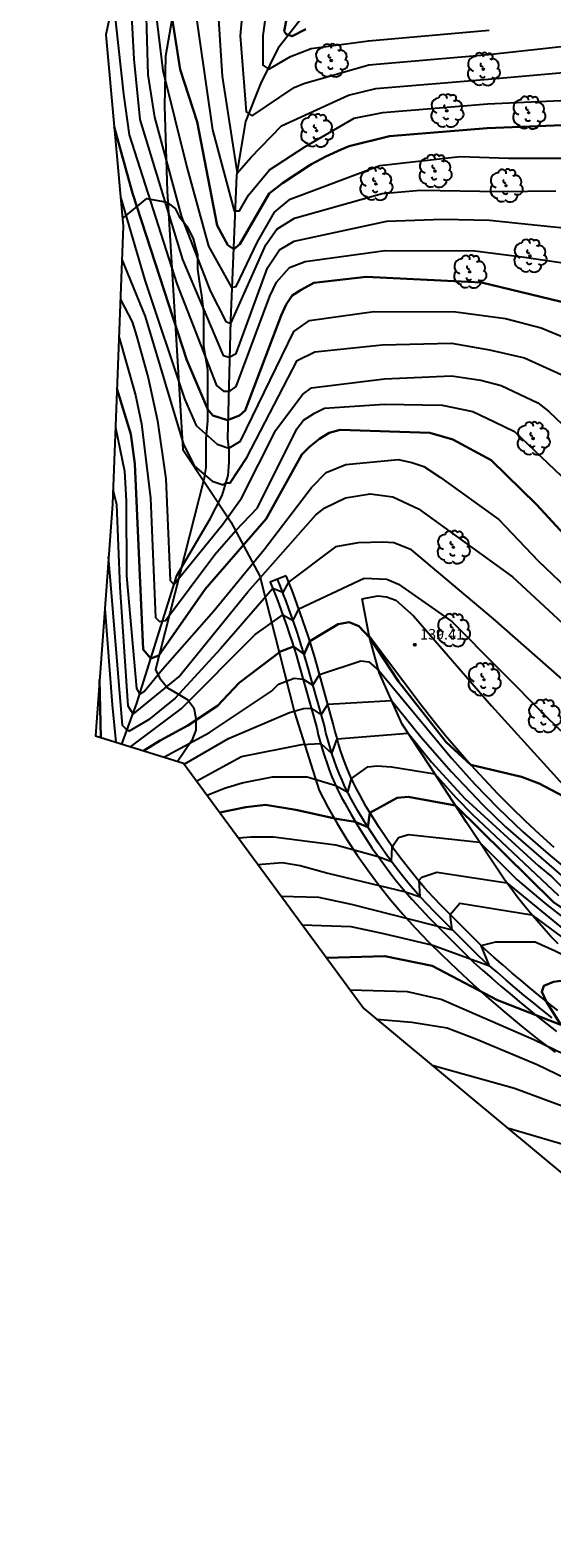
# Model space of a CAD drawing. Units: millimetres. Extents: x 577530 to 579281, y 4788977 to 4790153.
# Drawn here: x 578141 to 578178, y 4789291 to 4789398 of the extents above; entities that cross this region are included whole.
import ezdxf

# ---------------------------------------------------------------- set-up
doc = ezdxf.new("R2010")
doc.units = ezdxf.units.MM
for name, color, linetype in [('020101', 3, 'Continuous'), ('020104', 34, 'Continuous'), ('020204', 9, 'Continuous'), ('020308', 9, 'Continuous'), ('050103', 4, 'Continuous'), ('060113', 4, 'Continuous'), ('070104', 3, 'Continuous'), ('070108', 9, 'Continuous'), ('070111', 6, 'Continuous'), ('070116', 6, 'Continuous'), ('100106', 63, 'Continuous'), ('100202', 3, 'Continuous')]:
    doc.layers.add(name, color=color, linetype=linetype)
doc.layers.add('020105', color=24, linetype='Continuous', lineweight=30)
doc.layers.add('Ambito Restitucion', color=7, linetype='Continuous', true_color=0xfc00bc)
doc.styles.add('ARIAL', font='ARIAL.TTF', dxfattribs={"height": 1})

# ---------------------------------------------------------------- blocks, each defined once
blk = doc.blocks.new('COTAPU')
blk.add_circle((0, 0), 0.075)
blk = doc.blocks.new('ARBOL')
blk.add_circle((0, 0), 0.0587)
for centre, radius, start, end in [((-0.28, 0.86), 0.3, 359.2878, 173.6078), ((0.1, 0.97), 0.21, 23.1565, 160.4665), ((0.44, 0.88), 0.24, 301.578, 139.328), ((-0.56, 0.38), 0.532, 92.28, 254.58), ((-0.09, 0.32), 0.12, 119.14, 310.56), ((0.66, 0.29), 0.443, 319.8556, 114.7656), ((0.82, -0.25), 0.383, 235.5275, 62.0275), ((-0.56, -0.34), 0.555, 142.64, 266.54), ((-0.3, -0.68), 0.45, 213.78, 295.32), ((-0.04, -0.38), 0.21, 189.64, 323.88), ((0.3, -0.62), 0.532, 224.67, 0.24)]:
    blk.add_arc(centre, radius, start, end)

msp = doc.modelspace()

# ---------------------------------------------------------------- linework, layer by layer
at = {"layer": '020101'}
msp.add_polyline3d([(578164.2, 4789357.42, 139.34), (578165.32, 4789357.64, 139.05), (578165.93, 4789357.57, 139.19), (578166.61, 4789357.32, 139.17), (578167.87, 4789356.21, 139.39), (578173.42, 4789349.81, 139.72), (578179.69, 4789342.91, 139.77), (578181.17, 4789341.97, 139.89), (578192.01, 4789334.61, 140.23), (578204.22, 4789327.25, 140.44), (578216.71, 4789320.47, 140.52), (578224.89, 4789314.79, 141.01), (578235.33, 4789309.37, 140.85), (578244.15, 4789305.61, 140.24), (578244.91, 4789305.25, 140.2), (578245.52, 4789304.78, 140.11), (578246.1, 4789304.13, 140.04), (578246.35, 4789302.48, 139.98), (578243.72, 4789301.43, 141.25)], dxfattribs=at)
at = {"layer": '020104'}
for points in [[(578156.77, 4789411.25, 122), (578155.52, 4789397.48, 122), (578155.95, 4789392.07, 122), (578156.37, 4789391.79, 122), (578159.35, 4789393.8, 122), (578160.05, 4789394.08, 122), (578164.69, 4789395.42, 122), (578173.21, 4789396.14, 122), (578183.15, 4789397.25, 122)], [(578148.51, 4789409.53, 127), (578148.93, 4789394.71, 127), (578149.42, 4789391.69, 127), (578151.33, 4789384.6, 127), (578153.38, 4789379.33, 127), (578154.5, 4789377.15, 127), (578154.86, 4789377.01, 127), (578157.35, 4789382.6, 127), (578158.12, 4789383.72, 127), (578159.38, 4789384.5, 127), (578165.64, 4789386.26, 127), (578168.35, 4789386.49, 127), (578173.99, 4789386.39, 127), (578177.99, 4789386.44, 127)], [(578147.48, 4789404.72, 128), (578147.95, 4789395.82, 128), (578148.38, 4789391.53, 128), (578151.42, 4789381.55, 128), (578154.31, 4789374.74, 128), (578154.73, 4789374.61, 128), (578155.22, 4789374.88, 128), (578157.47, 4789380.97, 128), (578158.31, 4789382.24, 128), (578159.36, 4789382.87, 128), (578165.97, 4789384.28, 128), (578169.95, 4789384.42, 128), (578173.27, 4789384.37, 128), (578176.69, 4789384.01, 128), (578181.82, 4789383.49, 128)], [(578158.17, 4789405.16, 121), (578157.12, 4789397.5, 121), (578157.13, 4789395.39, 121), (578157.55, 4789395.11, 121), (578159.1, 4789396, 121), (578160.57, 4789396.57, 121), (578164.65, 4789397.13, 121), (578173.25, 4789397.89, 121)], [(578152.13, 4789400.7, 124), (578153.55, 4789390.79, 124), (578155.1, 4789385.03, 124), (578155.46, 4789385.03, 124), (578156.12, 4789386.13, 124), (578157.6, 4789387.95, 124), (578160.12, 4789389.57, 124), (578163.64, 4789391.62, 124), (578165.67, 4789392.03, 124), (578173.14, 4789392.65, 124), (578178.88, 4789392.89, 124)], [(578153.87, 4789400.16, 123), (578154.23, 4789394.61, 123), (578155.3, 4789387.71, 123), (578156.28, 4789388.82, 123), (578158.45, 4789391.08, 123), (578163.23, 4789393.26, 123), (578165.18, 4789393.72, 123), (578173.18, 4789394.4, 123), (578185.53, 4789395.49, 123)], [(578146.48, 4789400.07, 129), (578147.2, 4789393.33, 129), (578147.62, 4789390.44, 129), (578151.01, 4789379.84, 129), (578153.83, 4789372.6, 129), (578154.34, 4789372.2, 129), (578154.78, 4789372.2, 129), (578155.24, 4789372.53, 129), (578157.62, 4789378.96, 129), (578158.11, 4789379.94, 129), (578159.02, 4789381, 129), (578160.14, 4789381.42, 129), (578165.83, 4789382.2, 129), (578172.23, 4789382.19, 129), (578175.76, 4789381.73, 129), (578178.66, 4789381.31, 129)], [(578149.59, 4789398.53, 126), (578150.02, 4789395.02, 126), (578151.71, 4789388.13, 126), (578153.27, 4789382.51, 126), (578154.89, 4789379.56, 126), (578155.24, 4789379.63, 126), (578156.76, 4789382.82, 126), (578157.95, 4789384.93, 126), (578159.08, 4789385.85, 126), (578165.47, 4789388.25, 126), (578171.19, 4789388.88, 126), (578174.62, 4789388.77, 126), (578179.44, 4789388.77, 126)], [(578147.01, 4789385.92, 131), (578148.73, 4789380.08, 131), (578151.55, 4789371.65, 131), (578152.39, 4789369.76, 131), (578153.87, 4789368.42, 131), (578154.72, 4789368.14, 131), (578155.55, 4789368.63, 131), (578159.34, 4789376.44, 131), (578160.46, 4789377.21, 131), (578165.03, 4789377.85, 131), (578170.88, 4789377.84, 131), (578174.41, 4789377.37, 131), (578176.95, 4789376.7, 131), (578180.04, 4789375.43, 131), (578181.56, 4789374.26, 131), (578187.45, 4789368.74, 131), (578191.89, 4789363.89, 131), (578197.53, 4789359.43, 131), (578198.65, 4789358.63, 131), (578212.88, 4789350, 131), (578215.67, 4789348.52, 131), (578230.91, 4789339.93, 131), (578242.42, 4789333.83, 131), (578253.34, 4789327.54, 131)], [(578147.1, 4789381.55, 132), (578148.74, 4789377.51, 132), (578151.49, 4789368.4, 132), (578152.26, 4789366.85, 132), (578153.53, 4789365.8, 132), (578154.3, 4789365.52, 132), (578154.5, 4789365.66, 132), (578154.8, 4789365.66, 132), (578156, 4789367.48, 132), (578159.58, 4789374.37, 132), (578160.84, 4789375, 132), (578165.62, 4789375.5, 132), (578170.57, 4789375.61, 132), (578173.27, 4789375.14, 132), (578175.76, 4789374.57, 132), (578178.38, 4789373.39, 132)], [(578146.99, 4789378.71, 133), (578147.83, 4789377.13, 133), (578148.14, 4789376.14, 133), (578148.97, 4789373.13, 133), (578149.63, 4789370.08, 133), (578150.23, 4789365.96, 133), (578150.52, 4789358.72, 133), (578150.8, 4789358.44, 133), (578154.28, 4789362.74, 133), (578155.61, 4789364.57, 133), (578158.06, 4789369.42, 133), (578159.96, 4789371.95, 133), (578160.59, 4789372.44, 133), (578165.79, 4789373.08, 133), (578170.57, 4789373.28, 133), (578172.65, 4789372.97, 133), (578174.1, 4789372.6, 133), (578176.71, 4789371.36, 133), (578177.47, 4789370.77, 133), (578182.04, 4789366.43, 133)], [(578146.88, 4789376.08, 134), (578148.06, 4789371.9, 134), (578148.49, 4789369.86, 134), (578149.13, 4789364.59, 134), (578149.49, 4789356.09, 134), (578149.77, 4789355.81, 134), (578150.19, 4789355.88, 134), (578153.71, 4789360.56, 134), (578155.18, 4789362.26, 134), (578156.74, 4789363.88, 134), (578159.54, 4789369.51, 134), (578160.03, 4789370.14, 134), (578160.8, 4789370.63, 134), (578161.51, 4789370.99, 134), (578165.79, 4789371.27, 134), (578169.9, 4789371.2, 134), (578172.08, 4789370.74, 134), (578173.63, 4789370.01, 134), (578175.05, 4789369.32, 134), (578179.33, 4789365.27, 134)], [(578146.63, 4789369.61, 136), (578147.27, 4789366.5, 136), (578147.41, 4789364.4, 136), (578147.42, 4789359.05, 136), (578148.13, 4789351.04, 136), (578148.36, 4789350.62, 136), (578148.69, 4789350.83, 136), (578149.99, 4789352.4, 136), (578153.64, 4789356.56, 136), (578157.22, 4789360.92, 136), (578160.59, 4789365.35, 136), (578161.64, 4789366.4, 136), (578163.04, 4789366.97, 136), (578166.77, 4789367.33, 136), (578167.75, 4789367.12, 136), (578168.6, 4789366.84, 136), (578169.79, 4789366.06, 136), (578173.94, 4789363.05, 136), (578176.76, 4789360.09, 136), (578179.73, 4789357.28, 136)], [(578146.46, 4789365.19, 137), (578146.72, 4789364.14, 137), (578146.94, 4789358.24, 137), (578147.51, 4789349.81, 137), (578147.89, 4789349.22, 137), (578151.15, 4789351.86, 137), (578156.06, 4789357.91, 137), (578160.9, 4789363.4, 137), (578161.54, 4789363.89, 137), (578163.01, 4789364.6, 137), (578164.77, 4789364.88, 137), (578166.38, 4789364.67, 137), (578168.21, 4789363.83, 137), (578174.9, 4789358.99, 137), (578182.64, 4789351.83, 137)], [(578185.31, 4789345.68, 138), (578173.56, 4789355.99, 138), (578167.72, 4789360.9, 138), (578166.46, 4789361.39, 138), (578165.69, 4789361.46, 138), (578163.93, 4789361.39, 138), (578162.31, 4789361.11, 138), (578158.97, 4789358.61, 138), (578158.56, 4789357.86, 138), (578157.84, 4789358.16, 138), (578154.12, 4789353.87, 138), (578150.89, 4789350.35, 138), (578149, 4789348.8, 138), (578147.62, 4789347.99, 138), (578147.46, 4789348.06, 138), (578147.13, 4789348.41, 138), (578146.15, 4789360.43, 138)], [(578147.71, 4789346.89, 139), (578151.32, 4789349.59, 139), (578156.58, 4789354.87, 139), (578158.55, 4789356.28, 139), (578159.28, 4789355.88, 139), (578159.7, 4789356.7, 139), (578164.34, 4789358.89, 139), (578165.96, 4789358.82, 139), (578166.8, 4789358.47, 139), (578170.6, 4789355.81, 139), (578177.36, 4789349, 139), (578179.33, 4789347.1, 139)], [(578145.88, 4789356.72, 139), (578146.39, 4789349.88, 139), (578146.67, 4789347.21, 139)], [(578150.09, 4789346.16, 141), (578153.33, 4789347.9, 141), (578157.75, 4789350.85, 141), (578158.24, 4789351.35, 141), (578159.36, 4789351.77, 141), (578160, 4789351.7, 141), (578160.69, 4789351.27, 141), (578161.17, 4789352.03, 141), (578164.12, 4789353.01, 141), (578164.68, 4789352.94, 141), (578165.38, 4789352.31, 141), (578170.6, 4789346.06, 141), (578172.21, 4789344.26, 141), (578173.89, 4789342.53, 141), (578175.63, 4789340.86, 141), (578177.44, 4789339.26, 141), (578179.31, 4789337.73, 141)], [(578151.54, 4789345.66, 142), (578154.68, 4789347.49, 142), (578159.04, 4789349.33, 142), (578160.02, 4789349.61, 142), (578160.58, 4789349.63, 142), (578161.28, 4789349.17, 142), (578161.76, 4789349.92, 142), (578166.3, 4789350.18, 142), (578168.37, 4789347.6, 142), (578170.54, 4789345.12, 142), (578172.83, 4789342.73, 142), (578174.41, 4789341.2, 142), (578178.94, 4789337.26, 142)], [(578152.42, 4789344.46, 143), (578155.62, 4789346.2, 143), (578159.91, 4789347.05, 143), (578161.25, 4789347.12, 143), (578162.04, 4789346.41, 143), (578162.42, 4789347.45, 143), (578167.48, 4789347.85, 143), (578169.13, 4789345.8, 143), (578171.52, 4789343.22, 143), (578176.76, 4789338.41, 143), (578177.7, 4789337.64, 143), (578178.57, 4789336.78, 143)], [(578153.16, 4789343.44, 144), (578154.39, 4789343.94, 144), (578155.66, 4789344.33, 144), (578157.83, 4789344.75, 144), (578160.29, 4789344.75, 144), (578162.33, 4789344.14, 144), (578163.18, 4789343.65, 144), (578163.45, 4789344.63, 144), (578164.6, 4789345.46, 144), (578165.24, 4789345.53, 144), (578166.29, 4789345.46, 144), (578169.38, 4789344.97, 144), (578170.87, 4789343.28, 144), (578172.06, 4789342.07, 144), (578178.19, 4789336.31, 144)], [(578155.4, 4789340.4, 146), (578156.27, 4789340.48, 146), (578157.89, 4789340.48, 146), (578162.32, 4789339.92, 146), (578165.34, 4789339.09, 146), (578166.29, 4789338.72, 146), (578166.34, 4789339.78, 146), (578166.8, 4789340.44, 146), (578167.5, 4789340.65, 146), (578172.56, 4789340.09, 146), (578175.24, 4789337.43, 146), (578177.2, 4789335.75, 146), (578179.93, 4789333.63, 146)], [(578156.78, 4789338.51, 147), (578158.51, 4789338.65, 147), (578159.78, 4789338.44, 147), (578161.75, 4789337.89, 147), (578167.3, 4789336.56, 147), (578168.33, 4789336.22, 147), (578168.27, 4789337.39, 147), (578168.46, 4789337.62, 147), (578169.52, 4789337.97, 147), (578174.5, 4789337.21, 147), (578179.09, 4789333.47, 147), (578181.97, 4789331.56, 147), (578185.87, 4789329.12, 147), (578189.85, 4789326.81, 147), (578211.75, 4789313.67, 147), (578224.07, 4789306.51, 147), (578229.28, 4789303.22, 147), (578235.96, 4789299.78, 147), (578237.14, 4789297.06, 147), (578237.21, 4789296.21, 147), (578236.79, 4789295.09, 147), (578239.54, 4789291.28, 147), (578241.23, 4789290.01, 147)], [(578158.44, 4789336.26, 148), (578161.1, 4789336.19, 148), (578163.42, 4789335.7, 148), (578170.62, 4789333.87, 148), (578170.47, 4789334.95, 148), (578171.16, 4789335.77, 148), (578176.29, 4789334.93, 148), (578180.06, 4789332.14, 148), (578183.17, 4789330.05, 148), (578184.76, 4789329.06, 148), (578189.48, 4789326.4, 148), (578189.76, 4789326.12, 148), (578190.27, 4789325.8, 148), (578212.16, 4789312.71, 148), (578222.56, 4789306.74, 148), (578228.18, 4789303.22, 148), (578234.86, 4789299.64, 148), (578235.97, 4789297.15, 148), (578235.83, 4789295.75, 148), (578234.9, 4789295.34, 148), (578239.08, 4789290.44, 148), (578241.19, 4789288.82, 148), (578247.24, 4789285.11, 148), (578254.76, 4789280.62, 148)], [(578159.94, 4789334.22, 149), (578163.4, 4789334.1, 149), (578165.72, 4789333.61, 149), (578169.24, 4789332.77, 149), (578173.26, 4789331.31, 149), (578172.68, 4789332.75, 149), (578173.72, 4789333.02, 149), (578176.53, 4789333.02, 149), (578177.94, 4789332.36, 149), (578179.35, 4789331.69, 149), (578185.23, 4789328, 149), (578189.17, 4789325.9, 149), (578189.92, 4789325.27, 149), (578203.91, 4789316.88, 149), (578211.77, 4789312.23, 149), (578222.63, 4789306.02, 149), (578227.43, 4789303.03, 149), (578232.98, 4789299.81, 149), (578233.46, 4789297.26, 149), (578233.04, 4789296.55, 149), (578232.06, 4789296.14, 149), (578232.7, 4789295.38, 149), (578240.08, 4789287.63, 149)], [(578236.12, 4789285.47, 151), (578231.54, 4789291.37, 151), (578226.16, 4789297.39, 151), (578224.13, 4789298.86, 151), (578226.59, 4789298.53, 151), (578227.22, 4789299.8, 151), (578227.43, 4789300.78, 151), (578227.33, 4789301.32, 151), (578224.39, 4789303.36, 151), (578204.34, 4789315.35, 151), (578193.72, 4789321.52, 151), (578190.04, 4789323.5, 151), (578186.53, 4789325.11, 151), (578184.49, 4789325.46, 151), (578183.67, 4789325.28, 151), (578183.32, 4789325.07, 151), (578183.25, 4789324.72, 151), (578184.52, 4789323.6, 151), (578186.91, 4789321.19, 151), (578179.32, 4789324.63, 151), (578176.44, 4789326.03, 151), (578169.83, 4789328.9, 151), (578167.44, 4789329.46, 151), (578163.35, 4789329.58, 151)], [(578165.22, 4789327.51, 152), (578167.73, 4789327.3, 152), (578170.26, 4789326.88, 152), (578172.3, 4789326.11, 152), (578176.66, 4789324.29, 152), (578185.24, 4789320.15, 152), (578201.4, 4789311.09, 152), (578208.09, 4789307.3, 152), (578217.2, 4789301.89, 152), (578222.24, 4789298.09, 152), (578223.93, 4789296.69, 152), (578228.23, 4789292.55, 152), (578232.66, 4789287.14, 152)], [(578229.16, 4789288.83, 153), (578223.87, 4789295.23, 153), (578221.9, 4789297.05, 153), (578220.99, 4789297.61, 153), (578220.14, 4789297.96, 153), (578212.05, 4789302.31, 153), (578195.88, 4789312.41, 153), (578182.51, 4789319.7, 153), (578180.76, 4789320.47, 153), (578175.06, 4789322.57, 153), (578169.2, 4789324.2, 153)], [(578224.87, 4789290.9, 154), (578220.79, 4789295.88, 154), (578220.08, 4789296.38, 154), (578217.97, 4789297.71, 154), (578214.18, 4789299.46, 154), (578205.88, 4789304.3, 154), (578201.16, 4789307.31, 154), (578191.25, 4789313.06, 154), (578181.82, 4789317.62, 154), (578174.55, 4789319.76, 154)]]:
    msp.add_polyline3d(points, dxfattribs=at)
at = {"layer": '020105'}
for points in [[(578160.75, 4789408.56, 120), (578158.66, 4789397.8, 120), (578158.8, 4789397.59, 120), (578159.22, 4789397.45, 120), (578160.2, 4789397.95, 120)], [(578150.62, 4789399.02, 125), (578151.25, 4789395.08, 125), (578152.45, 4789391.36, 125), (578153.87, 4789383.98, 125), (578154.64, 4789382.58, 125), (578155.07, 4789382.3, 125), (578155.49, 4789382.65, 125), (578157.59, 4789386.25, 125), (578158.54, 4789386.99, 125), (578160.56, 4789388.31, 125), (578161.62, 4789388.89, 125), (578162.72, 4789389.4, 125), (578163.28, 4789389.63, 125), (578166.16, 4789390.33, 125), (578173.11, 4789390.91, 125), (578180.28, 4789391.2, 125)], [(578146.54, 4789390.99, 130), (578147.85, 4789386.27, 130), (578151.73, 4789374.4, 130), (578153.21, 4789370.89, 130), (578153.57, 4789370.47, 130), (578154.62, 4789370.12, 130), (578155.46, 4789370.47, 130), (578155.88, 4789370.82, 130), (578158.44, 4789377.58, 130), (578158.8, 4789378.35, 130), (578159.22, 4789378.99, 130), (578159.85, 4789379.41, 130), (578160.76, 4789379.9, 130), (578164.48, 4789380.33, 130), (578172.71, 4789379.92, 130), (578179.67, 4789378.24, 130)], [(578146.74, 4789372.39, 135), (578147.74, 4789369.13, 135), (578148.02, 4789367.02, 135), (578148.6, 4789353.81, 135), (578149.16, 4789353.18, 135), (578149.72, 4789353.39, 135), (578153.02, 4789358.11, 135), (578157.37, 4789363.11, 135), (578159.9, 4789367.68, 135), (578160.46, 4789368.24, 135), (578161.16, 4789368.8, 135), (578161.86, 4789369.23, 135), (578162.64, 4789369.44, 135), (578169.03, 4789369.24, 135), (578170.65, 4789368.75, 135), (578173.39, 4789367.28, 135), (578176.63, 4789364.12, 135), (578180.85, 4789359.55, 135)], [(578148.64, 4789346.6, 140), (578149.83, 4789347.34, 140), (578151.8, 4789348.4, 140), (578153.91, 4789349.81, 140), (578155.45, 4789351.43, 140), (578158.4, 4789353.68, 140), (578159.31, 4789354.03, 140), (578160.07, 4789353.48, 140), (578160.47, 4789354.4, 140), (578162.49, 4789355.61, 140), (578163.27, 4789355.75, 140), (578163.97, 4789355.47, 140), (578164.74, 4789354.63, 140), (578166.79, 4789351.54, 140), (578170.19, 4789347.21, 140), (578171.95, 4789345.6, 140), (578175.54, 4789344.76, 140), (578176.8, 4789344.27, 140), (578181.17, 4789341.97, 140)], [(578145.51, 4789351.68, 140), (578145.6, 4789347.54, 140)], [(578154.06, 4789342.21, 145), (578155.91, 4789342.6, 145), (578157.31, 4789342.75, 145), (578159.49, 4789342.4, 145), (578162.37, 4789341.77, 145), (578163.71, 4789341.56, 145), (578164.61, 4789341.17, 145), (578164.76, 4789342.19, 145), (578166.7, 4789343.25, 145), (578167.48, 4789343.32, 145), (578170.85, 4789342.7, 145), (578177.82, 4789335.83, 145), (578183.17, 4789332.25, 145), (578213.34, 4789314.16, 145), (578222.34, 4789308.9, 145), (578232.89, 4789302.52, 145), (578238.17, 4789300.07, 145), (578240.38, 4789296.05, 145), (578240.73, 4789295.27, 145), (578241.86, 4789293.73, 145), (578242.42, 4789293.17, 145), (578243.12, 4789292.68, 145), (578247.06, 4789290.78, 145), (578247.84, 4789290.36, 145)], [(578161.67, 4789331.87, 150), (578165.82, 4789332, 150), (578169.19, 4789331.3, 150), (578173.83, 4789328.85, 150), (578178.34, 4789327.11, 150), (578177.34, 4789328.75, 150), (578176.99, 4789329.46, 150), (578177.13, 4789329.88, 150), (578177.83, 4789330.16, 150), (578178.55, 4789330.27, 150), (578180.52, 4789329.71, 150), (578184.74, 4789327.25, 150), (578187.61, 4789325.91, 150), (578203.29, 4789316.52, 150), (578211.38, 4789311.75, 150), (578222.7, 4789305.3, 150), (578230.16, 4789300.6, 150), (578231, 4789298.91, 150), (578230.86, 4789298.21, 150), (578230.21, 4789297.34, 150), (578229.24, 4789296.93, 150), (578229.28, 4789296.86, 150), (578239.19, 4789285.58, 150)]]:
    msp.add_polyline3d(points, dxfattribs=at)
at = {"layer": '050103'}
msp.add_polyline3d([(578147.09, 4789347.08, 139), (578148.17, 4789350, 136.21), (578151, 4789359.07, 132.76), (578153.37, 4789363.1, 132.48), (578154.23, 4789364.76, 132.27), (578154.44, 4789365.48, 132.13), (578154.66, 4789366.2, 131.75), (578154.73, 4789367.13, 131.28), (578154.73, 4789368, 131.06), (578154.65, 4789368.79, 130.73), (578154.86, 4789377.21, 126.91), (578155.28, 4789387.57, 123.02), (578155.92, 4789391.39, 122.07), (578156.99, 4789394.05, 121.34), (578158.29, 4789396.71, 120.28), (578161.09, 4789400.32, 118.92), (578168.78, 4789409.61, 114.07), (578170.36, 4789411.84, 113.11), (578172.8, 4789413.68, 112.62), (578176.02, 4789415.72, 111.69)], dxfattribs=at)
at = {"layer": '060113'}
for points in [[(578158.18, 4789358.81, 137.46), (578157.66, 4789358.6, 137.74), (578157.87, 4789358.09, 138.04), (578158.07, 4789357.57, 138.33), (578158.27, 4789357.05, 138.61), (578158.46, 4789356.52, 138.88), (578158.65, 4789356, 139.14), (578158.83, 4789355.47, 139.38), (578159.01, 4789354.94, 139.62), (578159.19, 4789354.41, 139.85), (578159.36, 4789353.88, 140.06), (578159.52, 4789353.35, 140.26), (578159.68, 4789352.83, 140.46), (578160.97, 4789348.23, 142.66), (578161.08, 4789347.75, 142.81), (578161.21, 4789347.25, 142.96), (578161.35, 4789346.74, 143.12), (578161.51, 4789346.23, 143.28), (578161.68, 4789345.75, 143.44), (578161.86, 4789345.26, 143.6), (578162.05, 4789344.76, 143.77), (578162.26, 4789344.28, 143.94), (578162.48, 4789343.81, 144.12), (578162.72, 4789343.33, 144.3), (578162.96, 4789342.87, 144.48), (578163.41, 4789342.06, 144.8), (578163.89, 4789341.26, 145.12), (578164.39, 4789340.48, 145.44), (578164.9, 4789339.71, 145.75), (578165.43, 4789338.96, 146.05), (578165.98, 4789338.21, 146.35), (578166.54, 4789337.48, 146.64), (578167.13, 4789336.76, 146.92), (578167.73, 4789336.05, 147.2), (578168.36, 4789335.37, 147.47), (578169, 4789334.7, 147.73), (578172.13, 4789331.57, 149.13), (578172.79, 4789330.98, 149.26), (578173.44, 4789330.42, 149.38), (578174.09, 4789329.86, 149.51), (578174.74, 4789329.31, 149.64), (578175.39, 4789328.77, 149.77), (578176.05, 4789328.22, 149.89), (578176.72, 4789327.68, 150.03), (578177.38, 4789327.16, 150.16), (578178.05, 4789326.63, 150.29)], [(578158.79, 4789359.06, 137.74), (578158.18, 4789358.81, 137.46)], [(578177.73, 4789327.6, 149.88), (578177.07, 4789328.12, 149.75), (578176.4, 4789328.66, 149.61), (578175.75, 4789329.2, 149.49), (578175.1, 4789329.74, 149.36), (578174.45, 4789330.29, 149.23), (578173.81, 4789330.84, 149.1), (578173.16, 4789331.4, 148.98), (578172.52, 4789331.98, 148.85), (578169.4, 4789335.09, 147.45), (578168.77, 4789335.75, 147.19), (578168.15, 4789336.42, 146.92), (578167.56, 4789337.12, 146.64), (578166.98, 4789337.83, 146.36), (578166.42, 4789338.55, 146.07), (578165.88, 4789339.28, 145.77), (578165.36, 4789340.03, 145.47), (578164.86, 4789340.79, 145.16), (578164.37, 4789341.55, 144.84), (578163.9, 4789342.34, 144.52), (578163.45, 4789343.14, 144.2), (578163.21, 4789343.59, 144.02), (578162.98, 4789344.05, 143.84), (578162.78, 4789344.51, 143.66), (578162.57, 4789344.98, 143.49), (578162.38, 4789345.46, 143.32), (578162.21, 4789345.94, 143.16), (578162.04, 4789346.41, 143), (578161.89, 4789346.9, 142.84), (578161.75, 4789347.4, 142.68), (578161.62, 4789347.89, 142.53), (578161.51, 4789348.37, 142.38), (578160.21, 4789352.99, 140.18), (578160.06, 4789353.52, 139.98), (578159.89, 4789354.05, 139.78), (578159.72, 4789354.59, 139.57), (578159.54, 4789355.12, 139.34), (578159.36, 4789355.66, 139.1), (578159.18, 4789356.19, 138.86), (578158.99, 4789356.71, 138.6), (578158.79, 4789357.25, 138.33), (578158.59, 4789357.77, 138.05), (578158.39, 4789358.29, 137.76), (578158.18, 4789358.81, 137.46)], [(578178.14, 4789328.12, 150.16), (578177.48, 4789328.64, 150.03), (578176.82, 4789329.17, 149.89), (578176.17, 4789329.71, 149.77), (578175.52, 4789330.25, 149.64), (578174.88, 4789330.79, 149.51), (578174.24, 4789331.34, 149.38), (578173.6, 4789331.9, 149.26), (578172.97, 4789332.46, 149.13), (578169.87, 4789335.55, 147.73), (578169.25, 4789336.2, 147.47), (578168.65, 4789336.86, 147.2), (578168.07, 4789337.54, 146.92), (578167.5, 4789338.24, 146.64), (578166.95, 4789338.95, 146.35), (578166.42, 4789339.67, 146.05), (578165.91, 4789340.4, 145.75), (578165.41, 4789341.15, 145.44), (578164.93, 4789341.9, 145.12), (578164.47, 4789342.67, 144.8), (578164.03, 4789343.46, 144.48), (578163.8, 4789343.89, 144.3), (578163.58, 4789344.33, 144.12), (578163.38, 4789344.78, 143.94), (578163.18, 4789345.23, 143.77), (578163, 4789345.69, 143.6), (578162.83, 4789346.16, 143.44), (578162.67, 4789346.62, 143.28), (578162.52, 4789347.09, 143.12), (578162.39, 4789347.57, 142.96), (578162.26, 4789348.05, 142.81), (578162.15, 4789348.53, 142.66), (578160.85, 4789353.17, 140.46), (578160.69, 4789353.71, 140.26), (578160.52, 4789354.25, 140.06), (578160.35, 4789354.79, 139.85), (578160.17, 4789355.33, 139.62), (578159.99, 4789355.87, 139.38), (578159.8, 4789356.41, 139.14), (578159.61, 4789356.94, 138.88), (578159.41, 4789357.48, 138.61), (578159.21, 4789358.01, 138.33), (578159, 4789358.54, 138.04), (578158.79, 4789359.06, 137.74)]]:
    msp.add_polyline3d(points, dxfattribs=at)
at = {"layer": '070104'}
msp.add_polyline3d([(578164.7, 4789354.79, 139.93), (578164.2, 4789357.42, 139.34)], dxfattribs=at)
at = {"layer": '070108'}
msp.add_polyline3d([(578150.75, 4789399.17, 124.83), (578150.21, 4789396.03, 125.34), (578150.14, 4789392.47, 125.91), (578150.33, 4789386.43, 127.15), (578151.43, 4789368.04, 131.43), (578154.86, 4789362.9, 134.59), (578156.92, 4789359.02, 138.26), (578159.38, 4789349.34, 143.09), (578161.15, 4789343.77, 145.3), (578161.77, 4789342.59, 145.88), (578162.43, 4789341.43, 146.44), (578163.12, 4789340.3, 146.97), (578163.85, 4789339.18, 147.49), (578164.62, 4789338.09, 147.99), (578165.41, 4789337.02, 148.48), (578166.24, 4789335.98, 148.93), (578167.1, 4789334.97, 149.37), (578168, 4789333.98, 149.79), (578168.92, 4789333.02, 150.19), (578169.87, 4789332.08, 150.56), (578170.97, 4789331.03, 150.85), (578172.08, 4789330, 151.12), (578173.22, 4789328.98, 151.38), (578174.38, 4789327.99, 151.63), (578175.55, 4789327.02, 151.86), (578176.74, 4789326.07, 152.08), (578177.95, 4789325.15, 152.29)], dxfattribs=at)
at = {"layer": '070111'}
msp.add_polyline3d([(578164.7, 4789354.79, 139.93), (578168.41, 4789349.87, 139.93), (578169.27, 4789348.78, 139.94), (578170.14, 4789347.7, 139.96), (578171.04, 4789346.64, 139.97), (578171.95, 4789345.6, 140), (578172.89, 4789344.58, 140.02), (578173.84, 4789343.57, 140.05), (578174.82, 4789342.59, 140.09), (578175.81, 4789341.62, 140.12), (578176.82, 4789340.67, 140.17), (578177.85, 4789339.74, 140.21)], dxfattribs=at)
at = {"layer": '070116'}
msp.add_polyline3d([(578178.16, 4789332.87, 148.71), (578177.65, 4789333.4, 148.54), (578177.15, 4789333.95, 148.36), (578176.66, 4789334.5, 148.17), (578176.18, 4789335.06, 147.95), (578175.71, 4789335.63, 147.72), (578175.25, 4789336.21, 147.47), (578174.81, 4789336.8, 147.2), (578174.37, 4789337.39, 146.91), (578171.63, 4789341.49, 145.53), (578169.03, 4789345.52, 143.76), (578167.05, 4789348.5, 142.79), (578165.42, 4789352.17, 141.06), (578164.7, 4789354.79, 139.93)], dxfattribs=at)
at = {"layer": '100106'}
msp.add_polyline3d([(578147.14, 4789384.47, 131.05), (578148.87, 4789385.91, 131.95), (578150.3, 4789385.63, 132.56), (578150.88, 4789385.19, 132.75), (578151.17, 4789384.62, 132.89), (578151.75, 4789383.9, 133.22), (578152.18, 4789383.04, 133.74), (578152.47, 4789381.89, 134.3), (578152.47, 4789380.88, 134.92), (578152.62, 4789379.87, 135.44), (578152.76, 4789379.01, 135.44), (578152.91, 4789377.86, 135.44), (578152.91, 4789376.27, 135.44), (578152.91, 4789375.41, 135.44), (578153.05, 4789374.55, 135.44), (578153.2, 4789373.68, 135.53), (578153.2, 4789372.39, 136.38), (578153.2, 4789371.38, 137.32), (578153.2, 4789370.09, 138.55), (578153.06, 4789368.79, 139.59), (578153.06, 4789367.64, 139.96), (578153.06, 4789366.77, 140.01), (578152.92, 4789365.91, 140.01), (578149.49, 4789352.38, 142.6), (578149.77, 4789351.8, 142.6), (578150.35, 4789351.08, 142.6), (578151.07, 4789350.65, 142.6), (578151.79, 4789350.22, 142.6), (578152.22, 4789349.65, 142.6), (578152.37, 4789348.93, 142.6), (578152.37, 4789348.06, 142.6), (578152.08, 4789347.34, 142.6), (578151.07, 4789345.86, 141.73)], dxfattribs=at)
at = {"layer": 'Ambito Restitucion'}
msp.add_polyline3d([(578140.56, 4789495.98, 116.11), (578161.31, 4789479.96, 109.99), (578162.32, 4789473.12, 111.46), (578160.82, 4789469.3, 109.57), (578153.42, 4789460.37, 107.59), (578151.28, 4789442.23, 113.77), (578150.38, 4789418.27, 123.3), (578145.94, 4789397.54, 127.12), (578147.19, 4789383.94, 129.89), (578146.42, 4789364.15, 138.91), (578145.22, 4789347.66, 140.8), (578151.48, 4789345.73, 143.1), (578164.32, 4789328.26, 151.3), (578181.53, 4789313.96, 155.17), (578186.79, 4789311.23, 155.17), (578202.35, 4789303.7, 154.43), (578216.18, 4789295.1, 155.4), (578237.92, 4789284.6, 149.52), (578256.29, 4789271.66, 150.72), (578291.16, 4789249.38, 151.64), (578314.33, 4789236.51, 147.96), (578331.78, 4789243.17, 139.37), (578361.94, 4789262.17, 128.53)], dxfattribs=at)

# ---------------------------------------------------------------- block references
at = {"layer": '020204'}
msp.add_blockref('COTAPU', (578167.95, 4789354.15, 139.41), dxfattribs=at)
at = {"layer": '100202'}
for p in [(578162, 4789395.72, 121.95), (578172.83, 4789395.1, 122.85), (578170.23, 4789392.14, 124.86), (578176.06, 4789392.01, 125.49), (578160.96, 4789390.73, 124.27), (578169.39, 4789387.85, 126.87), (578165.18, 4789386.94, 127.11), (578174.45, 4789386.81, 128.08), (578176.15, 4789381.82, 129.08), (578171.86, 4789380.69, 129.58), (578176.38, 4789368.82, 134.26), (578170.69, 4789361.08, 137.68), (578170.7, 4789355.18, 139.56), (578172.88, 4789351.67, 140.15), (578177.17, 4789349.07, 139.27)]:
    msp.add_blockref('ARBOL', p, dxfattribs=at)

# ---------------------------------------------------------------- texts
at = {"layer": '020308', "style": 'ARIAL'}
msp.add_text('139.41', height=0.75, dxfattribs=at).set_placement((578168.33, 4789354.52, 139.41))

doc.saveas('drawing.dxf')
